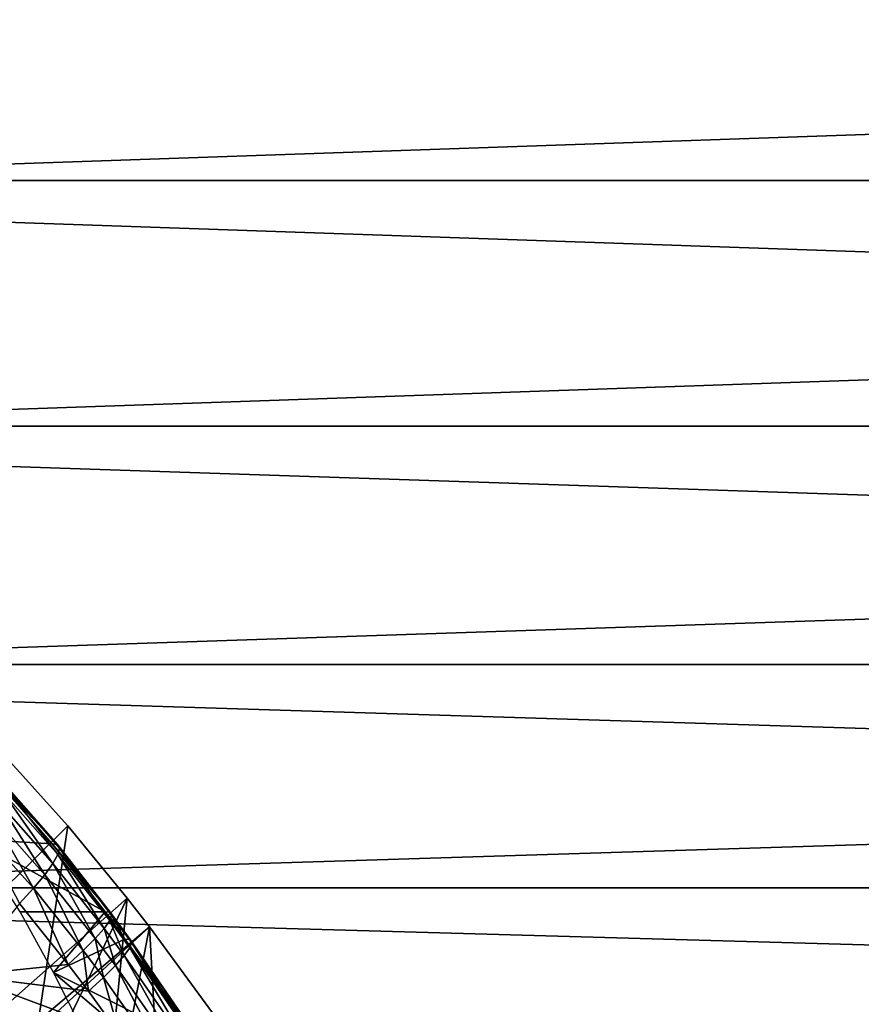
# Model space of a CAD drawing. Extents: x 0 to 450, y 0 to 1505.
# Drawn here: x 361 to 368, y 109 to 117 of the extents above; entities that cross this region are included whole.
import ezdxf

# ---------------------------------------------------------------- set-up
doc = ezdxf.new("R2010")
doc.units = 0
doc.header["$MEASUREMENT"] = 0
doc.layers.get('0').update_dxf_attribs({"linetype": 'CONTINUOUS'})

msp = doc.modelspace()

# ---------------------------------------------------------------- linework, layer by layer
for points in [[(406.824799, 115.300102, 44.495258), (351.5625, 115.300102, 59.30275), (351.605804, 117.210098, 59.464169)], [(406.824799, 115.300102, 44.495258), (351.605804, 117.210098, 59.464169), (406.868103, 117.210098, 44.656681)], [(412.475586, 117.210098, 65.584213), (357.213287, 117.210098, 80.391701), (357.2565, 115.300102, 80.553123)], [(412.475586, 117.210098, 65.584213), (357.2565, 115.300102, 80.553123), (412.518799, 115.300102, 65.745628)], [(406.868103, 113.389999, 44.656681), (351.605804, 113.389999, 59.464169), (351.5625, 115.300102, 59.30275)], [(406.868103, 113.389999, 44.656681), (351.5625, 115.300102, 59.30275), (406.824799, 115.300102, 44.495258)], [(412.518799, 115.300102, 65.745628), (357.2565, 115.300102, 80.553123), (357.213287, 113.389999, 80.391701)], [(412.518799, 115.300102, 65.745628), (357.213287, 113.389999, 80.391701), (412.475586, 113.389999, 65.584213)], [(406.99649, 111.537804, 45.13604), (351.734192, 111.537804, 59.943531), (351.605804, 113.389999, 59.464169)], [(406.99649, 111.537804, 45.13604), (351.605804, 113.389999, 59.464169), (406.868103, 113.389999, 44.656681)], [(412.475586, 113.389999, 65.584213), (357.213287, 113.389999, 80.391701), (357.084808, 111.537804, 79.912338)], [(412.475586, 113.389999, 65.584213), (357.084808, 111.537804, 79.912338), (412.347107, 111.537804, 65.104851)], [(407.206207, 109.800102, 45.91877), (351.943909, 109.800102, 60.726261), (351.734192, 111.537804, 59.943531)], [(407.206207, 109.800102, 45.91877), (351.734192, 111.537804, 59.943531), (406.99649, 111.537804, 45.13604)], [(412.347107, 111.537804, 65.104851), (357.084808, 111.537804, 79.912338), (356.875092, 109.800102, 79.129608)], [(412.347107, 111.537804, 65.104851), (356.875092, 109.800102, 79.129608), (412.13739, 109.800102, 64.322121)], [(352.201202, 101.141098, 0.052415), (360.62561, 111.1689, 0.052415), (361.427887, 110.281898, 0.052415)], [(360.62561, 111.1689, 0.052415), (360.493896, 108.665703, 24.98118), (361.092804, 108.0681, 24.98118)], [(360.62561, 111.1689, 0.052415), (361.092804, 108.0681, 24.98118), (361.427887, 110.281898, 0.052415)], [(360.694, 110.179703, 78.710243), (360.867615, 110.640404, 80.968483), (361.305298, 110.141899, 80.8675)], [(361.305298, 110.141899, 80.8675), (360.867615, 110.640404, 80.968483), (361.34671, 110.136299, 81.090942)], [(361.34671, 110.136299, 81.090942), (360.867615, 110.640404, 80.968483), (360.911102, 110.631897, 81.192749)], [(361.34671, 110.136299, 81.090942), (360.911102, 110.631897, 81.192749), (361.361694, 110.108597, 81.316048)], [(361.361694, 110.108597, 81.316048), (360.911102, 110.631897, 81.192749), (360.929199, 110.599602, 81.41832)], [(361.350006, 110.059502, 81.537659), (360.929199, 110.599602, 81.41832), (360.9216, 110.544197, 81.639961)], [(361.361694, 110.108597, 81.316048), (360.929199, 110.599602, 81.41832), (361.350006, 110.059502, 81.537659)], [(361.312012, 109.989998, 81.750687), (360.9216, 110.544197, 81.639961), (360.888397, 110.467003, 81.852509)], [(361.350006, 110.059502, 81.537659), (360.9216, 110.544197, 81.639961), (361.312012, 109.989998, 81.750687)], [(361.248291, 109.901703, 81.950241), (360.888397, 110.467003, 81.852509), (360.830505, 110.369698, 82.051048)], [(361.312012, 109.989998, 81.750687), (360.888397, 110.467003, 81.852509), (361.248291, 109.901703, 81.950241)], [(361.160614, 109.7966, 82.131729), (360.830505, 110.369698, 82.051048), (360.749115, 110.254501, 82.230957)], [(361.248291, 109.901703, 81.950241), (360.830505, 110.369698, 82.051048), (361.160614, 109.7966, 82.131729)], [(361.427887, 110.281898, 0.052415), (361.887909, 109.720596, 0.052415), (352.201202, 101.141098, 0.052415)], [(361.427887, 110.281898, 0.052415), (361.092804, 108.0681, 24.98118), (361.887909, 109.720596, 0.052415)], [(361.160614, 109.7966, 82.131729), (360.749115, 110.254501, 82.230957), (361.050903, 109.677299, 82.291)], [(361.716797, 109.613899, 80.780251), (361.055786, 109.613899, 78.313301), (360.694, 110.179703, 78.710243)], [(360.694, 110.179703, 78.710243), (361.305298, 110.141899, 80.8675), (361.716797, 109.613899, 80.780251)], [(361.716797, 109.613899, 80.780251), (361.305298, 110.141899, 80.8675), (361.756195, 109.611603, 81.00293)], [(361.756195, 109.611603, 81.00293), (361.305298, 110.141899, 80.8675), (361.34671, 110.136299, 81.090942)], [(361.756195, 109.611603, 81.00293), (361.34671, 110.136299, 81.090942), (361.768188, 109.588997, 81.227623)], [(361.768188, 109.588997, 81.227623), (361.34671, 110.136299, 81.090942), (361.361694, 110.108597, 81.316048)], [(361.752808, 109.546501, 81.449219), (361.361694, 110.108597, 81.316048), (361.350006, 110.059502, 81.537659)], [(361.768188, 109.588997, 81.227623), (361.361694, 110.108597, 81.316048), (361.752808, 109.546501, 81.449219)], [(361.710114, 109.485298, 81.662682), (361.350006, 110.059502, 81.537659), (361.312012, 109.989998, 81.750687)], [(361.752808, 109.546501, 81.449219), (361.350006, 110.059502, 81.537659), (361.710114, 109.485298, 81.662682)], [(361.641205, 109.406601, 81.863159), (361.312012, 109.989998, 81.750687), (361.248291, 109.901703, 81.950241)], [(361.710114, 109.485298, 81.662682), (361.312012, 109.989998, 81.750687), (361.641205, 109.406601, 81.863159)], [(361.547607, 109.312103, 82.046089), (361.248291, 109.901703, 81.950241), (361.160614, 109.7966, 82.131729)], [(361.641205, 109.406601, 81.863159), (361.248291, 109.901703, 81.950241), (361.547607, 109.312103, 82.046089)], [(407.490906, 108.229401, 46.981079), (352.228607, 108.229401, 61.78857), (351.943909, 109.800102, 60.726261)], [(407.490906, 108.229401, 46.981079), (351.943909, 109.800102, 60.726261), (407.206207, 109.800102, 45.91877)], [(412.13739, 109.800102, 64.322121), (356.875092, 109.800102, 79.129608), (356.590393, 108.229401, 78.067299)], [(412.13739, 109.800102, 64.322121), (356.590393, 108.229401, 78.067299), (411.852814, 108.229401, 63.259811)], [(361.431396, 109.204102, 82.207321), (361.160614, 109.7966, 82.131729), (361.050903, 109.677299, 82.291)], [(361.547607, 109.312103, 82.046089), (361.160614, 109.7966, 82.131729), (361.431396, 109.204102, 82.207321)], [(352.201202, 101.141098, 0.052415), (361.887909, 109.720596, 0.052415), (362.061707, 109.4972, 0.052415)], [(361.431396, 109.204102, 82.207321), (361.050903, 109.677299, 82.291), (360.605988, 109.118202, 82.859383)], [(361.665985, 107.4384, 24.98118), (361.887909, 109.720596, 0.052415), (361.092804, 108.0681, 24.98118)], [(361.665985, 107.4384, 24.98118), (362.061707, 109.4972, 0.052415), (361.887909, 109.720596, 0.052415)], [(361.055786, 109.613899, 78.313301), (361.716797, 109.613899, 80.780251), (361.317413, 109.141701, 77.959396)], [(361.317413, 109.141701, 77.959396), (361.716797, 109.613899, 80.780251), (361.87149, 109.400902, 80.749702)], [(361.87149, 109.400902, 80.749702), (361.716797, 109.613899, 80.780251), (361.911285, 109.398102, 80.971687)], [(361.911285, 109.398102, 80.971687), (361.716797, 109.613899, 80.780251), (361.756195, 109.611603, 81.00293)], [(361.908508, 109.333504, 81.416801), (361.768188, 109.588997, 81.227623), (361.752808, 109.546501, 81.449219)], [(361.911285, 109.398102, 80.971687), (361.756195, 109.611603, 81.00293), (361.923706, 109.375504, 81.195747)], [(361.923706, 109.375504, 81.195747), (361.756195, 109.611603, 81.00293), (361.768188, 109.588997, 81.227623)], [(361.923706, 109.375504, 81.195747), (361.768188, 109.588997, 81.227623), (361.908508, 109.333504, 81.416801)], [(352.201202, 101.141098, 0.052415), (362.061707, 109.4972, 0.052415), (352.564697, 100.7463, 0.052415)], [(352.564697, 100.7463, 0.052415), (362.061707, 109.4972, 0.052415), (362.581512, 108.789101, 0.052415)], [(362.212494, 106.778099, 24.98118), (362.061707, 109.4972, 0.052415), (361.665985, 107.4384, 24.98118)], [(361.865997, 109.273003, 81.629868), (361.752808, 109.546501, 81.449219), (361.710114, 109.485298, 81.662682)], [(361.908508, 109.333504, 81.416801), (361.752808, 109.546501, 81.449219), (361.865997, 109.273003, 81.629868)], [(362.212494, 106.778099, 24.98118), (362.581512, 108.789101, 0.052415), (362.061707, 109.4972, 0.052415)], [(361.797211, 109.195198, 81.830116), (361.710114, 109.485298, 81.662682), (361.641205, 109.406601, 81.863159)], [(361.865997, 109.273003, 81.629868), (361.710114, 109.485298, 81.662682), (361.797211, 109.195198, 81.830116)], [(362.437195, 108.5784, 80.631027), (361.317413, 109.141701, 77.959396), (361.87149, 109.400902, 80.749702)], [(361.703613, 109.102097, 82.013031), (361.641205, 109.406601, 81.863159), (361.547607, 109.312103, 82.046089)], [(361.797211, 109.195198, 81.830116), (361.641205, 109.406601, 81.863159), (361.703613, 109.102097, 82.013031)], [(362.437195, 108.5784, 80.631027), (361.87149, 109.400902, 80.749702), (362.47821, 108.574203, 80.850357)], [(362.47821, 108.574203, 80.850357), (361.87149, 109.400902, 80.749702), (361.911285, 109.398102, 80.971687)], [(362.477509, 108.510696, 81.290916), (361.923706, 109.375504, 81.195747), (361.908508, 109.333504, 81.416801)], [(362.47821, 108.574203, 80.850357), (361.911285, 109.398102, 80.971687), (362.491699, 108.551399, 81.07196)], [(362.491699, 108.551399, 81.07196), (361.911285, 109.398102, 80.971687), (361.923706, 109.375504, 81.195747)], [(362.491699, 108.551399, 81.07196), (361.923706, 109.375504, 81.195747), (362.477509, 108.510696, 81.290916)], [(361.587402, 108.995903, 82.174461), (361.547607, 109.312103, 82.046089), (361.431396, 109.204102, 82.207321)], [(361.703613, 109.102097, 82.013031), (361.547607, 109.312103, 82.046089), (361.587402, 108.995903, 82.174461)], [(362.36731, 108.379501, 81.701736), (361.865997, 109.273003, 81.629868), (361.797211, 109.195198, 81.830116)], [(362.435699, 108.453003, 81.502411), (361.908508, 109.333504, 81.416801), (361.865997, 109.273003, 81.629868)], [(362.435699, 108.453003, 81.502411), (361.865997, 109.273003, 81.629868), (362.36731, 108.379501, 81.701736)], [(362.477509, 108.510696, 81.290916), (361.908508, 109.333504, 81.416801), (362.435699, 108.453003, 81.502411)], [(360.605988, 109.118202, 82.859383), (361.587402, 108.995903, 82.174461), (361.431396, 109.204102, 82.207321)], [(362.273895, 108.291901, 81.884491), (361.797211, 109.195198, 81.830116), (361.703613, 109.102097, 82.013031)], [(362.36731, 108.379501, 81.701736), (361.797211, 109.195198, 81.830116), (362.273895, 108.291901, 81.884491)], [(361.829712, 108.662697, 82.121643), (361.587402, 108.995903, 82.174461), (360.605988, 109.118202, 82.859383)], [(360.605988, 109.118202, 82.859383), (360.778107, 107.1707, 83.501663), (361.829712, 108.662697, 82.121643)], [(362.969299, 107.733597, 80.509071), (361.552094, 108.676399, 77.584183), (361.317413, 109.141701, 77.959396)], [(362.969299, 107.733597, 80.509071), (361.317413, 109.141701, 77.959396), (362.437195, 108.5784, 80.631027)], [(361.829712, 108.662697, 82.121643), (361.703613, 109.102097, 82.013031), (361.587402, 108.995903, 82.174461)], [(362.273895, 108.291901, 81.884491), (361.703613, 109.102097, 82.013031), (361.829712, 108.662697, 82.121643)]]:
    msp.add_3dface(points)

doc.saveas('drawing.dxf')
